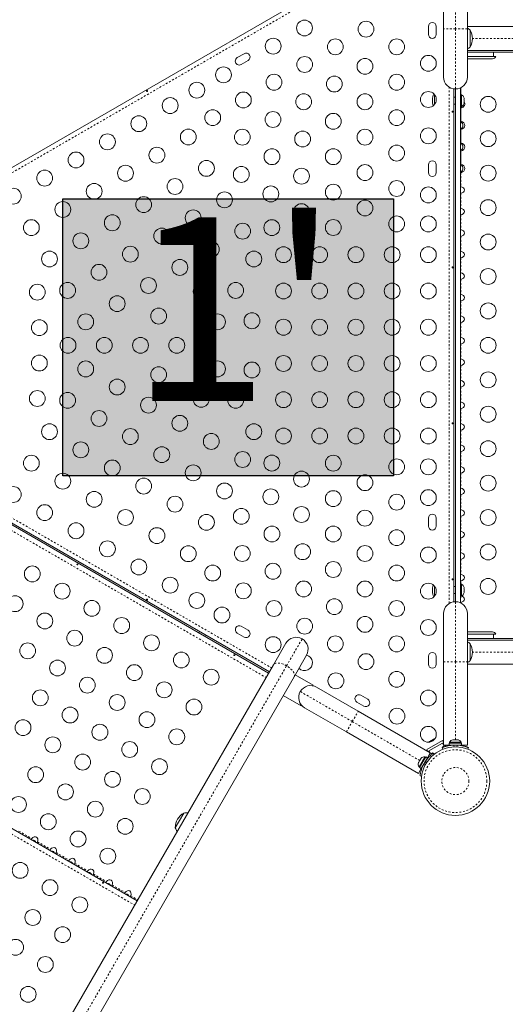
# Model space of a CAD drawing. Extents: x -72 to 575, y -9 to 468.
# Drawn here: x 444 to 470, y 256 to 311 of the extents above; entities that cross this region are included whole.
import ezdxf

# ---------------------------------------------------------------- set-up
doc = ezdxf.new("R2010")
doc.units = 0
doc.header["$LTSCALE"] = 0.125
doc.header["$MEASUREMENT"] = 0
doc.linetypes.add('PHANTOM', pattern=[0.5, 0.25, -0.05, 0.05, -0.05, 0.05, -0.05])
doc.layers.add('CONTOUR', color=7, linetype='CONTINUOUS')
doc.layers.add('HAUTEUR-PLATE-FORME', color=7, linetype='CONTINUOUS')
doc.styles.add('DIM', font='romans.shx')

msp = doc.modelspace()

# ---------------------------------------------------------------- hatches: boundary and pattern name
at = {"layer": 'HAUTEUR-PLATE-FORME', "true_color": 0xfcfcfc}
msp.add_hatch(color=7, dxfattribs=at).paths.add_polyline_path([(446.0309, 300.76834), (464.26622, 300.76834), (464.26622, 285.48715), (446.0309, 285.48715)])

# ---------------------------------------------------------------- linework, layer by layer
at = {"layer": 'CONTOUR', "linetype": 'Continuous', "lineweight": 15}
for p, q in [((467.03404, 310.14107), (467.03404, 314.73477)), ((468.34904, 314.73477), (468.34904, 310.14107)), ((430.8215, 295.33811), (463.00678, 313.92029)), ((466.19875, 310.27707), (466.19875, 309.83957)), ((466.63625, 309.83957), (466.63625, 310.27707)), ((468.34904, 310.26852), (472.90376, 310.26852)), ((467.03404, 307.48477), (467.03404, 310.14107)), ((468.34904, 310.14107), (468.34904, 307.48477)), ((468.50404, 310.07977), (468.50404, 309.61102)), ((468.50404, 310.07977), (468.50404, 309.16254)), ((468.50404, 309.61102), (468.50404, 309.14227)), ((468.50404, 309.16254), (468.50404, 309.14227)), ((456.03171, 308.77461), (455.65282, 308.55586)), ((472.90376, 308.95352), (468.34904, 308.95352)), ((469.7956, 308.85082), (468.34904, 308.85082)), ((469.7956, 308.62082), (468.34904, 308.62082)), ((479.04823, 308.85082), (469.7956, 308.85082)), ((469.7956, 308.85082), (469.7956, 308.62082)), ((469.91481, 308.62082), (469.7956, 308.62082)), ((455.87157, 308.17697), (456.25046, 308.39572)), ((468.34904, 308.49582), (469.73804, 308.49582)), ((466.54154, 305.97397), (466.54154, 306.51768)), ((467.605, 306.83298), (467.605, 278.53366)), ((467.69154, 306.82727), (467.69154, 278.53938)), ((467.96404, 306.88639), (467.96404, 278.48025)), ((467.98354, 306.62082), (467.96404, 306.62082)), ((467.98354, 306.62082), (467.98354, 305.74582)), ((468.03044, 306.50207), (467.98354, 306.50207)), ((467.98804, 306.89791), (467.98804, 306.50207)), ((468.03044, 305.86457), (468.03044, 306.50207)), ((467.69154, 306.37082), (467.605, 306.37082)), ((467.605, 305.99582), (467.69154, 305.99582)), ((467.98354, 305.86457), (468.03044, 305.86457)), ((468.16239, 306.35532), (468.17104, 306.32268)), ((468.17104, 306.32268), (468.16239, 306.35532)), ((468.16239, 306.26932), (468.17104, 306.26932)), ((468.17104, 306.23668), (468.16239, 306.26932)), ((468.16239, 306.09732), (468.17104, 306.12997)), ((468.17104, 306.09732), (468.16239, 306.09732)), ((468.16239, 306.01132), (468.17104, 306.04397)), ((468.17104, 306.04397), (468.16239, 306.01132)), ((468.17104, 306.26932), (468.17104, 306.32268)), ((468.17104, 306.12997), (468.17104, 306.23668)), ((468.17104, 306.04397), (468.17104, 306.09732)), ((467.96404, 305.74582), (467.98354, 305.74582)), ((467.98804, 305.77456), (467.98804, 305.05209)), ((467.98804, 305.00673), (467.96404, 305.02066)), ((467.96404, 304.61888), (467.98804, 304.63191)), ((467.96404, 304.58016), (467.98804, 304.58656)), ((467.98804, 304.58656), (467.98804, 303.86409)), ((467.98804, 303.81873), (467.96404, 303.83266)), ((467.96404, 303.43088), (467.98804, 303.44391)), ((467.96404, 303.39216), (467.98804, 303.39856)), ((467.98804, 303.39856), (467.98804, 302.67609)), ((466.19875, 302.65207), (466.19875, 302.21457)), ((466.63625, 302.21457), (466.63625, 302.65207)), ((467.98804, 302.63073), (467.96404, 302.64466)), ((467.96404, 302.24288), (467.98804, 302.25591)), ((467.96404, 302.24608), (467.98804, 302.25591)), ((467.96404, 302.20416), (467.98804, 302.21056)), ((467.96404, 302.19892), (467.98804, 302.21056)), ((436.36382, 286.72875), (457.37793, 274.59626)), ((457.42119, 274.6712), (436.40709, 286.8037)), ((466.19875, 283.15207), (466.19875, 282.71457)), ((466.63625, 282.71457), (466.63625, 283.15207)), ((466.54154, 278.84897), (466.54154, 279.39268)), ((467.69154, 279.37082), (467.605, 279.37082)), ((467.98354, 279.62082), (467.96404, 279.62082)), ((467.98354, 279.62082), (467.98354, 278.74582)), ((468.03044, 279.50207), (467.98354, 279.50207)), ((468.03044, 278.86457), (468.03044, 279.50207)), ((468.16239, 279.35532), (468.17104, 279.32268)), ((468.17104, 279.32268), (468.16239, 279.35532)), ((468.16239, 279.26932), (468.17104, 279.26932)), ((468.17104, 279.23668), (468.16239, 279.26932)), ((468.17104, 279.26932), (468.17104, 279.32268)), ((468.17104, 279.12997), (468.17104, 279.23668)), ((467.605, 278.99582), (467.69154, 278.99582)), ((467.96404, 278.74582), (467.98354, 278.74582)), ((467.98354, 278.86457), (468.03044, 278.86457)), ((468.16239, 279.09732), (468.17104, 279.12997)), ((468.17104, 279.09732), (468.16239, 279.09732)), ((468.16239, 279.01132), (468.17104, 279.04397)), ((468.17104, 279.04397), (468.16239, 279.01132)), ((468.17104, 279.04397), (468.17104, 279.09732)), ((467.03404, 275.22558), (467.03404, 277.88188)), ((468.34904, 277.88188), (468.34904, 275.22558)), ((456.25046, 276.97092), (455.87157, 277.18967)), ((453.57171, 276.8937), (453.52844, 276.81876)), ((453.8532, 276.63126), (453.89647, 276.7062)), ((455.65282, 276.81079), (456.03171, 276.59204)), ((469.73804, 276.87082), (468.34904, 276.87082)), ((469.7956, 276.74582), (468.34904, 276.74582)), ((469.7956, 276.51582), (468.34904, 276.51582)), ((469.7956, 276.51582), (469.7956, 276.74582)), ((469.91481, 276.74582), (469.7956, 276.74582)), ((479.04823, 276.51582), (469.7956, 276.51582)), ((457.64513, 275.05906), (458.33168, 276.2482)), ((468.34904, 276.41313), (472.90376, 276.41313)), ((468.50404, 276.22438), (468.50404, 275.75563)), ((459.4705, 275.5907), (458.78395, 274.40156)), ((466.19875, 275.52707), (466.19875, 275.08957)), ((466.63625, 275.08957), (466.63625, 275.52707)), ((468.50404, 275.75563), (468.50404, 275.28688)), ((443.77893, 251.0421), (457.64513, 275.05906)), ((467.03404, 270.63188), (467.03404, 275.22558)), ((468.34904, 275.22558), (468.34904, 270.63188)), ((472.90376, 275.09813), (468.34904, 275.09813)), ((458.78395, 274.40156), (444.91775, 250.3846)), ((459.83647, 273.93459), (458.84488, 274.50709)), ((429.11382, 274.17139), (450.12793, 262.03889)), ((459.78997, 273.90501), (459.81815, 273.90285)), ((459.83647, 273.93459), (459.81815, 273.90285)), ((460.02762, 273.82567), (462.32805, 272.49752)), ((458.18863, 273.37043), (459.18022, 272.79793)), ((459.09304, 273.51073), (459.13126, 273.58729)), ((462.8539, 273.15842), (462.47501, 273.37717)), ((459.19855, 272.82967), (459.18022, 272.79793)), ((462.25626, 272.99829), (462.63515, 272.77954)), ((461.67055, 271.3587), (459.37012, 272.68685)), ((462.32805, 272.49752), (466.30631, 270.20067)), ((465.64881, 269.06185), (461.67055, 271.3587)), ((466.10949, 270.38188), (466.97551, 270.88188)), ((466.22611, 270.30488), (466.98389, 270.74238)), ((466.27639, 270.83308), (466.2492, 270.8074)), ((466.2492, 270.8074), (466.26801, 270.82825)), ((466.26801, 270.82825), (466.26706, 270.8277)), ((466.27639, 270.83308), (466.26801, 270.82825)), ((466.34158, 270.87072), (466.27639, 270.83308)), ((466.35502, 270.87848), (466.34158, 270.87072)), ((466.35428, 270.86806), (466.34158, 270.87072)), ((466.37309, 270.88892), (466.35428, 270.86806)), ((466.35502, 270.87848), (466.36487, 270.88417)), ((466.36487, 270.88417), (466.37281, 270.88875)), ((466.46241, 270.94049), (466.37309, 270.88892)), ((466.49825, 270.95119), (466.46241, 270.94049)), ((466.46241, 270.94049), (466.47187, 270.94594)), ((466.47187, 270.94594), (466.48555, 270.95384)), ((466.51063, 270.96833), (466.48555, 270.95384)), ((466.48555, 270.95384), (466.49825, 270.95119)), ((467.07764, 270.58), (466.96938, 270.5175)), ((466.97551, 270.88188), (467.03404, 270.78052)), ((466.98389, 270.74238), (467.03404, 270.65552)), ((467.35081, 270.63188), (467.03404, 270.63188)), ((467.04768, 270.63188), (467.07764, 270.58)), ((467.11985, 270.63188), (467.16239, 270.5582)), ((467.35081, 270.73775), (467.35081, 270.63188)), ((468.03179, 270.73775), (467.35081, 270.73775)), ((468.03179, 270.63188), (467.35081, 270.63188)), ((467.37279, 270.78465), (467.37279, 270.73775)), ((468.01029, 270.78465), (467.37279, 270.78465)), ((467.50404, 270.63188), (467.50404, 270.62125)), ((467.57595, 270.92525), (467.55091, 270.92525)), ((467.56457, 270.9166), (467.57595, 270.92525)), ((467.60138, 270.92525), (467.56457, 270.9166)), ((467.59456, 270.92525), (467.57595, 270.92525)), ((467.60138, 270.92525), (467.59456, 270.92525)), ((467.70311, 270.92525), (467.60138, 270.92525)), ((467.72854, 270.9166), (467.70311, 270.92525)), ((467.70311, 270.92525), (467.7306, 270.92525)), ((467.73992, 270.92525), (467.72854, 270.9166)), ((467.7306, 270.92525), (467.73992, 270.92525)), ((467.81869, 270.92525), (467.73992, 270.92525)), ((467.85551, 270.9166), (467.81869, 270.92525)), ((467.81869, 270.92525), (467.83008, 270.92525)), ((467.83008, 270.92525), (467.85551, 270.9166)), ((467.83216, 270.92525), (467.83008, 270.92525)), ((467.87904, 270.6223), (467.87904, 270.63188)), ((468.01029, 270.73775), (468.01029, 270.78465)), ((468.03179, 270.63188), (468.03179, 270.73775)), ((468.03179, 270.73775), (468.03226, 270.73775)), ((468.03179, 270.63188), (468.03226, 270.63188)), ((468.03226, 270.73775), (468.03226, 270.63188)), ((468.34904, 270.63188), (468.03226, 270.63188)), ((466.00463, 269.98369), (465.68588, 269.4316)), ((466.05623, 269.97927), (465.71551, 269.38912)), ((466.04524, 269.96024), (466.00463, 269.98369)), ((466.14792, 269.92633), (466.05623, 269.97927)), ((466.10949, 270.38188), (466.16801, 270.28052)), ((466.30631, 270.20067), (466.14792, 269.92633)), ((466.27626, 270.21802), (466.22611, 270.30488)), ((466.26021, 270.12082), (466.30202, 270.0484)), ((466.31986, 270.1425), (466.29629, 270.18332)), ((466.42812, 270.205), (466.31986, 270.1425)), ((466.44518, 270.17545), (466.42812, 270.205)), ((466.46329, 270.18978), (466.5163, 270.12187)), ((467.00114, 270.40108), (466.96497, 270.49049)), ((466.96938, 270.5175), (466.98125, 270.49694)), ((468.4181, 270.49049), (468.38193, 270.40108)), ((465.65843, 269.66527), (465.65318, 269.65616)), ((465.66786, 269.68159), (465.6565, 269.64462)), ((465.6565, 269.64462), (465.65843, 269.66527)), ((465.66786, 269.68159), (465.65843, 269.66527)), ((465.71407, 269.76162), (465.66786, 269.68159)), ((465.71407, 269.76162), (465.73291, 269.79427)), ((465.73098, 269.77362), (465.71407, 269.76162)), ((465.73291, 269.79427), (465.73098, 269.77362)), ((465.77912, 269.8743), (465.73291, 269.79427)), ((465.80546, 269.90262), (465.77912, 269.8743)), ((465.77912, 269.8743), (465.78854, 269.89062)), ((465.78854, 269.89062), (465.80546, 269.90262)), ((465.7938, 269.89973), (465.78854, 269.89062)), ((466.14792, 269.92633), (465.8072, 269.33618)), ((465.88381, 269.46888), (465.89302, 269.46356)), ((465.8072, 269.33618), (465.64881, 269.06185)), ((465.68588, 269.4316), (465.72649, 269.40815)), ((465.71551, 269.38912), (465.8072, 269.33618)), ((465.82205, 268.91939), (465.73672, 268.93134)), ((452.23051, 266.07067), (452.69926, 266.88257))]:
    msp.add_line(p, q, dxfattribs=at)
at = {"layer": 'CONTOUR', "linetype": 'PHANTOM', "lineweight": 0}
for p, q in [((467.69154, 314.44139), (467.69154, 310.14107)), ((463.23187, 313.76099), (430.84691, 295.06352)), ((467.69154, 310.14107), (467.03404, 310.14107)), ((467.69154, 310.14107), (467.69154, 306.82727)), ((468.34904, 310.14107), (467.69154, 310.14107)), ((472.90376, 309.61102), (468.62904, 309.61102)), ((467.3545, 278.44643), (467.3545, 306.92022)), ((467.98804, 302.21056), (467.98804, 301.43683)), ((467.98804, 301.07381), (467.98804, 300.24883)), ((467.98804, 299.88581), (467.98804, 299.06083)), ((467.98804, 298.69781), (467.98804, 297.87283)), ((467.98804, 297.50981), (467.98804, 296.68483)), ((467.98804, 296.32181), (467.98804, 295.49683)), ((467.98804, 295.13381), (467.98804, 294.30883)), ((467.98804, 293.94581), (467.98804, 293.12083)), ((467.98804, 292.75781), (467.98804, 291.93283)), ((467.98804, 291.56981), (467.98804, 290.74483)), ((467.98804, 290.38181), (467.98804, 289.55683)), ((467.98804, 289.19381), (467.98804, 288.36883)), ((467.98804, 288.00581), (467.98804, 287.18083)), ((436.53234, 287.02064), (457.54644, 274.88814)), ((436.22557, 286.4893), (457.23968, 274.3568)), ((467.98804, 286.81781), (467.98804, 285.99283)), ((467.98804, 285.62981), (467.98804, 284.80483)), ((467.98804, 284.44181), (467.98804, 283.61683)), ((467.98804, 283.25381), (467.98804, 282.42883)), ((467.98804, 282.06581), (467.98804, 281.24083)), ((467.98804, 280.87781), (467.98804, 280.05283)), ((467.98804, 279.68981), (467.98804, 279.50207)), ((467.69154, 275.22558), (467.69154, 278.53938)), ((467.98804, 278.50181), (467.98804, 278.46873)), ((458.37335, 275.00538), (459.22984, 276.48886)), ((472.90376, 275.75563), (468.62904, 275.75563)), ((444.50715, 250.98842), (458.37335, 275.00538)), ((467.03404, 275.22558), (467.69154, 275.22558)), ((467.69154, 275.22558), (468.34904, 275.22558)), ((467.69154, 270.92525), (467.69154, 275.22558)), ((428.97557, 273.93193), (449.98968, 261.79943)), ((461.9993, 271.92811), (459.12946, 273.58501)), ((461.9993, 271.92811), (462.32805, 272.49752)), ((461.67055, 271.3587), (461.9993, 271.92811)), ((465.72349, 269.77794), (461.9993, 271.92811)), ((467.3545, 270.60188), (467.3545, 270.63188)), ((467.58321, 270.62885), (467.62301, 270.53045)), ((467.76006, 270.53045), (467.79987, 270.62885)), ((465.92602, 269.53592), (466.0195, 269.52283)), ((466.09243, 269.64915), (466.03435, 269.72356)), ((466.14608, 269.92314), (466.17205, 269.90814)), ((443.59758, 265.88598), (444.31203, 265.47348)), ((444.62642, 265.29198), (445.34087, 264.87948)), ((445.65525, 264.69798), (446.36971, 264.28548)), ((446.68409, 264.10398), (447.39855, 263.69148)), ((447.71293, 263.50998), (448.42739, 263.09748)), ((448.74177, 262.91598), (449.45623, 262.50348)), ((449.77061, 262.32198), (450.16118, 262.09648))]:
    msp.add_line(p, q, dxfattribs=at)
at = {"layer": 'CONTOUR', "linetype": 'PHANTOM', "lineweight": 0, "flags": 128}
for points in [[(458.37335, 275.00538), (458.28232, 275.05342), (458.18962, 275.09351), (458.09753, 275.12465), (458.00833, 275.14608), (457.9242, 275.15727), (457.84722, 275.15796), (457.77929, 275.14811), (457.72207, 275.12797), (457.67698, 275.09804), (457.64513, 275.05906)], [(458.78395, 274.40156), (458.80178, 274.44864), (458.80516, 274.50265), (458.79399, 274.56227), (458.76855, 274.62603), (458.72947, 274.69235), (458.67771, 274.75961), (458.61455, 274.82615), (458.54153, 274.89033), (458.46047, 274.95057), (458.37335, 275.00538)]]:
    msp.add_lwpolyline(points, dxfattribs=at)
at = {"layer": 'CONTOUR', "linetype": 'Continuous', "lineweight": 15, "flags": 128}
msp.add_lwpolyline([(466.55912, 270.9792), (466.53903, 270.9759), (466.51063, 270.96833)], dxfattribs=at)
at = {"layer": 'CONTOUR', "linetype": 'Continuous', "lineweight": 15}
for centre, radius in [((459.36274, 310.1926), 0.4375), ((462.7564, 310.1312), 0.4375), ((457.63069, 309.1926), 0.4375), ((461.06405, 309.15412), 0.4375), ((464.44875, 309.15412), 0.4375), ((459.37169, 308.17704), 0.4375), ((466.19875, 308.24582), 0.4375), ((454.89188, 307.61135), 0.4375), ((462.69875, 308.07719), 0.4375), ((457.67934, 307.19996), 0.4375), ((461.0064, 307.10011), 0.4375), ((464.44875, 307.19996), 0.4375), ((453.41964, 306.76135), 0.4375), ((455.98699, 306.22288), 0.4375), ((459.31405, 306.12303), 0.4375), ((462.69875, 306.12303), 0.4375), ((466.19875, 306.24582), 0.4375), ((469.49504, 305.98332), 0.4375), ((451.94739, 305.91135), 0.4375), ((450.21534, 304.91135), 0.4375), ((454.29464, 305.2458), 0.4375), ((457.62169, 305.14595), 0.4375), ((460.94875, 305.04611), 0.4375), ((464.44875, 305.2458), 0.4375), ((448.48329, 303.91135), 0.4375), ((452.94739, 304.1793), 0.4375), ((455.92934, 304.16887), 0.4375), ((459.2564, 304.06903), 0.4375), ((462.69875, 304.16887), 0.4375), ((466.19875, 304.24582), 0.4375), ((469.49504, 304.08332), 0.4375), ((464.44875, 303.29164), 0.4375), ((446.75124, 302.91135), 0.4375), ((451.21534, 303.1793), 0.4375), ((457.56405, 303.09195), 0.4375), ((460.94875, 303.09195), 0.4375), ((449.48329, 302.1793), 0.4375), ((453.94739, 302.44725), 0.4375), ((462.69875, 302.21471), 0.4375), ((469.49504, 302.18332), 0.4375), ((445.01919, 301.91135), 0.4375), ((455.87169, 302.11487), 0.4375), ((459.19875, 302.01502), 0.4375), ((447.75124, 301.1793), 0.4375), ((452.21534, 301.44725), 0.4375), ((460.94875, 301.13779), 0.4375), ((464.44875, 301.33748), 0.4375), ((443.28714, 300.91135), 0.4375), ((454.94739, 300.7152), 0.4375), ((457.5064, 301.03794), 0.4375), ((466.19875, 300.98332), 0.4375), ((446.01919, 300.1793), 0.4375), ((450.48329, 300.44725), 0.4375), ((459.19875, 300.06086), 0.4375), ((462.69875, 300.26055), 0.4375), ((469.49504, 300.28332), 0.4375), ((448.75124, 299.44725), 0.4375), ((453.21534, 299.7152), 0.4375), ((444.28714, 299.1793), 0.4375), ((455.94739, 298.98314), 0.4375), ((457.56109, 299.17851), 0.4375), ((460.94875, 299.18363), 0.4375), ((464.44875, 299.38332), 0.4375), ((466.19875, 299.38332), 0.4375), ((447.01919, 298.44725), 0.4375), ((451.48329, 298.7152), 0.4375), ((469.49504, 298.38332), 0.4375), ((454.21534, 297.98314), 0.4375), ((445.28714, 297.44725), 0.4375), ((449.75124, 297.7152), 0.4375), ((456.56109, 297.44646), 0.4375), ((458.19875, 297.68332), 0.4375), ((460.19875, 297.68332), 0.4375), ((462.19875, 297.68332), 0.4375), ((464.19875, 297.68332), 0.4375), ((466.19875, 297.68332), 0.4375), ((448.01919, 296.7152), 0.4375), ((452.48329, 296.98314), 0.4375), ((469.49504, 296.48332), 0.4375), ((446.28714, 295.7152), 0.4375), ((450.75124, 295.98314), 0.4375), ((453.66199, 295.65616), 0.4375), ((455.56109, 295.71441), 0.4375), ((458.19875, 295.68332), 0.4375), ((460.19875, 295.68332), 0.4375), ((462.19875, 295.68332), 0.4375), ((464.19875, 295.68332), 0.4375), ((466.19875, 295.68332), 0.4375), ((444.61284, 295.61456), 0.4375), ((449.01919, 294.98314), 0.4375), ((469.49504, 294.58332), 0.4375), ((451.31109, 294.29887), 0.4375), ((456.4602, 294.04061), 0.4375), ((444.72813, 293.6604), 0.4375), ((447.28714, 293.98314), 0.4375), ((454.56109, 293.98236), 0.4375), ((458.19875, 293.68332), 0.4375), ((460.19875, 293.68332), 0.4375), ((462.19875, 293.68332), 0.4375), ((464.19875, 293.68332), 0.4375), ((466.19875, 293.68332), 0.4375), ((446.31109, 292.68332), 0.4375), ((448.31109, 292.68332), 0.4375), ((450.31109, 292.68332), 0.4375), ((452.31109, 292.68332), 0.4375), ((453.81109, 292.68332), 0.4375), ((469.49504, 292.68332), 0.4375), ((444.72813, 291.70624), 0.4375), ((447.28714, 291.3835), 0.4375), ((454.56109, 291.38428), 0.4375), ((456.4602, 291.32603), 0.4375), ((458.19875, 291.68332), 0.4375), ((460.19875, 291.68332), 0.4375), ((462.19875, 291.68332), 0.4375), ((464.19875, 291.68332), 0.4375), ((466.19875, 291.68332), 0.4375), ((451.31109, 291.06777), 0.4375), ((469.49504, 290.78332), 0.4375), ((449.01919, 290.3835), 0.4375), ((444.61284, 289.75208), 0.4375), ((446.28714, 289.65145), 0.4375), ((453.66199, 289.71048), 0.4375), ((455.56109, 289.65223), 0.4375), ((458.19875, 289.68332), 0.4375), ((460.19875, 289.68332), 0.4375), ((462.19875, 289.68332), 0.4375), ((464.19875, 289.68332), 0.4375), ((466.19875, 289.68332), 0.4375), ((450.75124, 289.3835), 0.4375), ((448.01919, 288.65145), 0.4375), ((469.49504, 288.88332), 0.4375), ((452.48329, 288.3835), 0.4375), ((445.28714, 287.9194), 0.4375), ((449.75124, 287.65145), 0.4375), ((456.56109, 287.92018), 0.4375), ((458.19875, 287.68332), 0.4375), ((460.19875, 287.68332), 0.4375), ((462.19875, 287.68332), 0.4375), ((464.19875, 287.68332), 0.4375), ((466.19875, 287.68332), 0.4375), ((454.21534, 287.3835), 0.4375), ((469.49504, 286.98332), 0.4375), ((447.01919, 286.9194), 0.4375), ((451.48329, 286.65145), 0.4375), ((455.94739, 286.3835), 0.4375), ((444.28714, 286.18735), 0.4375), ((448.75124, 285.9194), 0.4375), ((457.56109, 286.18813), 0.4375), ((460.94875, 286.18302), 0.4375), ((464.44875, 285.98332), 0.4375), ((466.19875, 285.98332), 0.4375), ((453.21534, 285.65145), 0.4375), ((459.19875, 285.30579), 0.4375), ((446.01919, 285.18735), 0.4375), ((450.48329, 284.9194), 0.4375), ((462.69875, 285.10609), 0.4375), ((469.49504, 285.08332), 0.4375), ((443.28714, 284.4553), 0.4375), ((454.94739, 284.65145), 0.4375), ((457.5064, 284.32871), 0.4375), ((460.94875, 284.22886), 0.4375), ((466.19875, 284.28332), 0.4375), ((447.75124, 284.18735), 0.4375), ((452.21534, 283.9194), 0.4375), ((464.44875, 284.02916), 0.4375), ((445.01919, 283.4553), 0.4375), ((449.48329, 283.18735), 0.4375), ((455.87169, 283.25178), 0.4375), ((459.19875, 283.35163), 0.4375), ((462.69875, 283.15193), 0.4375), ((469.49504, 283.18332), 0.4375), ((453.94739, 282.9194), 0.4375), ((446.75124, 282.4553), 0.4375), ((451.21534, 282.18735), 0.4375), ((457.56405, 282.2747), 0.4375), ((460.94875, 282.2747), 0.4375), ((464.44875, 282.075), 0.4375), ((448.48329, 281.4553), 0.4375), ((452.94739, 281.18735), 0.4375), ((455.92934, 281.19777), 0.4375), ((459.2564, 281.29762), 0.4375), ((462.69875, 281.19777), 0.4375), ((466.19875, 281.12082), 0.4375), ((469.49504, 281.28332), 0.4375), ((450.21534, 280.4553), 0.4375), ((444.33718, 280.07401), 0.4375), ((454.29464, 280.12084), 0.4375), ((457.62169, 280.22069), 0.4375), ((460.94875, 280.32054), 0.4375), ((464.44875, 280.12084), 0.4375), ((451.94739, 279.4553), 0.4375), ((469.49504, 279.38332), 0.4375), ((445.98262, 279.12401), 0.4375), ((455.98699, 279.14376), 0.4375), ((459.31405, 279.24361), 0.4375), ((462.69875, 279.24361), 0.4375), ((466.19875, 279.12082), 0.4375), ((443.38718, 278.42856), 0.4375), ((453.41964, 278.6053), 0.4375), ((461.0064, 278.26653), 0.4375), ((447.62807, 278.17401), 0.4375), ((454.80528, 277.8053), 0.4375), ((457.67934, 278.16668), 0.4375), ((464.44875, 278.16668), 0.4375), ((445.03262, 277.47856), 0.4375), ((449.27352, 277.22401), 0.4375), ((459.37169, 277.1896), 0.4375), ((462.69875, 277.28945), 0.4375), ((466.19875, 277.12082), 0.4375), ((446.67807, 276.52856), 0.4375), ((450.91897, 276.27401), 0.4375), ((457.63069, 276.17405), 0.4375), ((461.06405, 276.21252), 0.4375), ((464.44875, 276.21252), 0.4375), ((444.08262, 275.83312), 0.4375), ((448.32352, 275.57856), 0.4375), ((452.56442, 275.32401), 0.4375), ((462.7564, 275.23544), 0.4375), ((445.72807, 274.88312), 0.4375), ((449.96897, 274.62856), 0.4375), ((447.37352, 273.93312), 0.4375), ((454.20986, 274.37401), 0.4375), ((461.09479, 274.17405), 0.4375), ((464.44875, 274.25836), 0.4375), ((451.61442, 273.67856), 0.4375), ((444.77807, 273.23767), 0.4375), ((449.01897, 272.98312), 0.4375), ((466.19875, 273.22727), 0.4375), ((446.42352, 272.28767), 0.4375), ((453.25986, 272.72856), 0.4375), ((450.66442, 272.03312), 0.4375), ((464.4667, 272.22727), 0.4375), ((443.82807, 271.59222), 0.4375), ((448.06897, 271.33767), 0.4375), ((466.19875, 271.22727), 0.4375), ((445.47352, 270.64222), 0.4375), ((452.30986, 271.08312), 0.4375), ((449.71442, 270.38767), 0.4375), ((467.69154, 268.64169), 1.89), ((447.11897, 269.69222), 0.4375), ((451.35986, 269.43767), 0.4375), ((444.52352, 268.99677), 0.4375), ((448.76442, 268.74222), 0.4375), ((446.16897, 268.04677), 0.4375), ((450.40986, 267.79222), 0.4375), ((443.57352, 267.35132), 0.4375), ((447.81442, 267.09677), 0.4375), ((445.21897, 266.40132), 0.4375), ((449.45986, 266.14677), 0.4375), ((446.86442, 265.45132), 0.4375), ((448.50986, 264.50132), 0.4375), ((443.66897, 263.71664), 0.4375), ((445.31442, 262.76664), 0.4375), ((446.95986, 261.81664), 0.4375), ((444.36442, 261.1212), 0.4375), ((446.00986, 260.1712), 0.4375), ((443.41442, 259.47575), 0.4375), ((445.05986, 258.52575), 0.4375), ((444.10986, 256.8803), 0.4375)]:
    msp.add_circle(centre, radius, dxfattribs=at)
at = {"layer": 'CONTOUR', "linetype": 'PHANTOM', "lineweight": 0}
for radius in [1.73415, 0.74728]:
    msp.add_circle((467.69154, 268.64169), radius, dxfattribs=at)
at = {"layer": 'CONTOUR', "linetype": 'Continuous', "lineweight": 15}
for centre, radius, start, end in [((466.4175, 310.27707), 0.21875, 0, 180), ((468.00207, 309.50162), 0.76565, 49.034755, 63.053419), ((466.4175, 309.83957), 0.21875, 180, 0), ((467.68763, 309.61102), 0.94141, 330.137166, 29.862834), ((468.00207, 309.72041), 0.76565, 296.946581, 310.965245), ((455.7622, 308.36642), 0.21875, 120, 300), ((456.14108, 308.58517), 0.21875, 300, 120), ((469.73804, 308.68332), 0.1875, 270, 340.528779), ((467.69154, 307.48477), 0.6575, 180, 270), ((467.69154, 307.48477), 0.6575, 270, 0), ((467.35794, 306.18332), 0.94141, 156.055732, 197.771825), ((467.92245, 306.27228), 0.2539, 18.512587, 64.829342), ((467.92245, 306.09436), 0.2539, 295.170658, 341.773154), ((466.4175, 302.65207), 0.21875, 0, 180), ((466.4175, 302.21457), 0.21875, 180, 0), ((466.4175, 283.15207), 0.21875, 0, 180), ((466.4175, 282.71457), 0.21875, 180, 0), ((467.35794, 279.18332), 0.94141, 162.228178, 203.944265), ((467.92245, 279.27228), 0.2539, 18.512587, 64.829342), ((467.92245, 279.09436), 0.2539, 295.170658, 341.773154), ((467.69154, 277.88188), 0.6575, 90, 180), ((467.69154, 277.88188), 0.6575, 0, 90), ((455.7622, 277.00023), 0.21875, 60, 240), ((456.14108, 276.78148), 0.21875, 240, 60), ((458.90109, 275.91945), 0.6575, 60, 150), ((469.73804, 276.68332), 0.1875, 19.471221, 90), ((458.90109, 275.91945), 0.6575, 330, 60), ((468.00207, 275.64623), 0.76565, 49.034755, 63.053439), ((467.68763, 275.75563), 0.94141, 330.137166, 29.862834), ((459.36274, 275.17405), 0.4375, 224.760337, 75.2453), ((466.4175, 275.52707), 0.21875, 0, 180), ((466.4175, 275.08957), 0.21875, 180, 0), ((468.00207, 275.86503), 0.76565, 296.946561, 310.965245), ((459.69887, 273.25626), 0.6575, 60, 150), ((459.69887, 273.25626), 0.6575, 150, 240), ((462.36564, 273.18773), 0.21875, 60, 240), ((462.74453, 272.96898), 0.21875, 240, 60), ((467.60258, 270.67667), 0.2539, 101.741076, 154.829342), ((467.69154, 268.69438), 1.9375, 86.794751, 93.205249), ((467.7805, 270.67667), 0.2539, 25.170658, 78.258924), ((465.98325, 269.73069), 0.2539, 85.170658, 138.258924), ((465.89429, 269.57661), 0.2539, 161.741076, 214.829342), ((467.65548, 268.66251), 1.9375, 146.794751, 153.205249), ((453.17191, 266.06842), 0.94141, 120.137166, 179.862834), ((452.8449, 266.13089), 0.76565, 83.635468, 100.965245), ((452.9543, 266.32038), 0.76565, 199.034755, 216.364532)]:
    msp.add_arc(centre, radius, start, end, dxfattribs=at)
for centre, major_axis, start_param, end_param in [((467.85904, 306.00732), (0.35355, 0), 5.08587904, 6.76017887), ((467.75404, 306.00732), (0.35355, 0), 5.43567552, 5.74750482), ((467.85904, 304.81932), (0.35355, 0), 5.08587904, 7.48049158), ((467.75404, 304.81932), (0.35355, 0), 5.43567552, 7.13069509), ((467.85904, 303.63132), (0.35355, 0), 5.08587904, 7.48049158), ((467.75404, 303.63132), (0.35355, 0), 5.43567552, 7.13069509), ((467.85904, 302.44332), (0.35355, 0), 5.08587904, 7.48049158), ((467.75404, 302.44332), (0.35355, 0), 5.43567552, 7.13069509), ((467.92154, 301.25532), (0.26517, 0), 4.96588234, 7.60048827), ((467.92154, 300.06732), (0.26517, 0), 4.96588234, 7.60048827), ((467.92154, 298.87932), (0.26517, 0), 4.96588234, 7.60048827), ((467.92154, 297.69132), (0.26517, 0), 4.96588234, 7.60048827), ((467.92154, 296.50332), (0.26517, 0), 4.96588234, 7.60048827), ((467.92154, 295.31532), (0.26517, 0), 4.96588234, 7.60048827), ((467.92154, 294.12732), (0.26517, 0), 4.96588234, 7.60048827), ((467.92154, 292.93932), (0.26517, 0), 4.96588234, 7.60048827), ((467.92154, 291.75132), (0.26517, 0), 4.96588234, 7.60048827), ((467.92154, 290.56332), (0.26517, 0), 4.96588234, 7.60048827), ((467.92154, 289.37532), (0.26517, 0), 4.96588234, 7.60048827), ((467.92154, 288.18732), (0.26517, 0), 4.96588234, 7.60048827), ((467.92154, 286.99932), (0.26517, 0), 4.96588234, 7.60048827), ((467.92154, 285.81132), (0.26517, 0), 4.96588234, 7.60048827), ((467.92154, 284.62332), (0.26517, 0), 4.96588234, 7.60048827), ((467.92154, 283.43532), (0.26517, 0), 4.96588234, 7.60048827), ((467.92154, 282.24732), (0.26517, 0), 4.96588234, 7.60048827), ((467.92154, 281.05932), (0.26517, 0), 4.96588234, 7.60048827), ((467.92154, 279.87132), (0.26517, 0), 4.96588234, 7.60048827), ((467.92154, 278.68332), (0.26517, 0), 4.96588234, 7.60048827), ((444.43597, 265.32514), (0.13258, 0.22964), 4.96588235, 7.60048826), ((445.46481, 264.73114), (0.13258, 0.22964), 4.96588235, 7.60048826), ((446.49365, 264.13714), (0.13258, 0.22964), 4.96588235, 7.60048826), ((447.52249, 263.54314), (0.13258, 0.22964), 4.96588235, 7.60048826), ((448.55133, 262.94914), (0.13258, 0.22964), 4.96588235, 7.60048826), ((449.58017, 262.35514), (0.13258, 0.22964), 4.96588235, 7.60048826)]:
    msp.add_ellipse(centre, major_axis=major_axis, ratio=0.70710678, start_param=start_param, end_param=end_param, dxfattribs=at)
for points, knots in [([(450.65767, 306.72857), (450.66039, 306.7307), (450.66582, 306.73495), (450.67557, 306.73909), (450.68519, 306.74089), (450.69388, 306.73991), (450.70067, 306.73612), (450.70483, 306.72986), (450.70592, 306.72186), (450.70379, 306.71306), (450.69859, 306.70454), (450.69081, 306.69742), (450.68131, 306.6926), (450.67119, 306.69056), (450.66158, 306.69143), (450.65365, 306.695), (450.64838, 306.70075), (450.64639, 306.70797), (450.64786, 306.71587), (450.65198, 306.72299), (450.65602, 306.72695), (450.65767, 306.72857)], [0, 0, 0, 0, 0.05327947, 0.10656085, 0.15986459, 0.21353286, 0.26735863, 0.3208905, 0.37413831, 0.42754768, 0.48131602, 0.53508539, 0.58848868, 0.64173222, 0.69526905, 0.74909616, 0.80275937, 0.85606342, 0.90936911, 0.96303209, 1, 1, 1, 1]), ([(467.55135, 305.59165), (467.55183, 305.58823), (467.5528, 305.58139), (467.55151, 305.57088), (467.54825, 305.56165), (467.54306, 305.55462), (467.53639, 305.55063), (467.52889, 305.55016), (467.52141, 305.55322), (467.51486, 305.55946), (467.51008, 305.56822), (467.50781, 305.57852), (467.50838, 305.58916), (467.51168, 305.59894), (467.51723, 305.60683), (467.52429, 305.61192), (467.5319, 305.6136), (467.53915, 305.61172), (467.54525, 305.60649), (467.54936, 305.59936), (467.55077, 305.59388), (467.55135, 305.59165)], [0, 0, 0, 0, 0.05327947, 0.106560854, 0.159864588, 0.213532859, 0.267358633, 0.320890504, 0.374138307, 0.427547681, 0.481316019, 0.535085389, 0.588488682, 0.641732225, 0.695269051, 0.749096158, 0.802759374, 0.856063424, 0.909369111, 0.963032095, 1, 1, 1, 1]), ([(467.98804, 305.05209), (467.98736, 305.05228), (467.97927, 305.05452), (467.97132, 305.05643), (467.96404, 305.05818)], [0, 0, 0, 0, 0.08415041, 1, 1, 1, 1]), ([(467.98804, 303.86409), (467.98736, 303.86428), (467.97927, 303.86652), (467.97132, 303.86843), (467.96404, 303.87018)], [0, 0, 0, 0, 0.08415041, 1, 1, 1, 1]), ([(467.98804, 302.67609), (467.98736, 302.67628), (467.97927, 302.67852), (467.97132, 302.68043), (467.96404, 302.68218)], [0, 0, 0, 0, 0.08415041, 1, 1, 1, 1]), ([(467.98804, 301.43683), (467.98042, 301.43832), (467.97196, 301.43998), (467.96475, 301.44073), (467.96404, 301.4408)], [0, 0, 0, 0, 0.90040696, 1, 1, 1, 1]), ([(467.96404, 301.06992), (467.96642, 301.07021), (467.97394, 301.07114), (467.98231, 301.07273), (467.98804, 301.07381)], [0, 0, 0, 0, 0.31646785, 1, 1, 1, 1]), ([(467.98804, 300.24883), (467.98042, 300.25032), (467.97196, 300.25198), (467.96475, 300.25273), (467.96404, 300.2528)], [0, 0, 0, 0, 0.90040696, 1, 1, 1, 1]), ([(467.96404, 299.88192), (467.96642, 299.88221), (467.97394, 299.88314), (467.98231, 299.88473), (467.98804, 299.88581)], [0, 0, 0, 0, 0.31646785, 1, 1, 1, 1]), ([(467.98804, 299.06083), (467.98042, 299.06232), (467.97196, 299.06398), (467.96475, 299.06473), (467.96404, 299.0648)], [0, 0, 0, 0, 0.90040696, 1, 1, 1, 1]), ([(467.96404, 298.69392), (467.96642, 298.69421), (467.97394, 298.69514), (467.98231, 298.69673), (467.98804, 298.69781)], [0, 0, 0, 0, 0.31646785, 1, 1, 1, 1]), ([(467.98804, 297.87283), (467.98042, 297.87432), (467.97196, 297.87598), (467.96475, 297.87673), (467.96404, 297.8768)], [0, 0, 0, 0, 0.90040696, 1, 1, 1, 1]), ([(467.96404, 297.50592), (467.96642, 297.50621), (467.97394, 297.50714), (467.98231, 297.50873), (467.98804, 297.50981)], [0, 0, 0, 0, 0.31646785, 1, 1, 1, 1]), ([(467.55135, 296.99165), (467.55183, 296.98823), (467.5528, 296.98139), (467.55151, 296.97088), (467.54825, 296.96165), (467.54306, 296.95462), (467.53639, 296.95063), (467.52889, 296.95016), (467.52141, 296.95322), (467.51486, 296.95946), (467.51008, 296.96822), (467.50781, 296.97852), (467.50838, 296.98916), (467.51168, 296.99894), (467.51723, 297.00683), (467.52429, 297.01192), (467.5319, 297.0136), (467.53915, 297.01172), (467.54525, 297.00649), (467.54936, 296.99936), (467.55077, 296.99388), (467.55135, 296.99165)], [0, 0, 0, 0, 0.05327947, 0.10656085, 0.15986459, 0.21353286, 0.26735863, 0.3208905, 0.37413831, 0.42754768, 0.48131602, 0.53508539, 0.58848868, 0.64173222, 0.69526905, 0.74909616, 0.80275937, 0.85606342, 0.90936911, 0.96303209, 1, 1, 1, 1]), ([(467.98804, 296.68483), (467.98042, 296.68632), (467.97196, 296.68798), (467.96475, 296.68873), (467.96404, 296.6888)], [0, 0, 0, 0, 0.90040696, 1, 1, 1, 1]), ([(467.96404, 296.31792), (467.96642, 296.31821), (467.97394, 296.31914), (467.98231, 296.32073), (467.98804, 296.32181)], [0, 0, 0, 0, 0.31646785, 1, 1, 1, 1]), ([(467.98804, 295.49683), (467.98042, 295.49832), (467.97196, 295.49998), (467.96475, 295.50073), (467.96404, 295.5008)], [0, 0, 0, 0, 0.90040696, 1, 1, 1, 1]), ([(467.96404, 295.12992), (467.96642, 295.13021), (467.97394, 295.13114), (467.98231, 295.13273), (467.98804, 295.13381)], [0, 0, 0, 0, 0.31646785, 1, 1, 1, 1]), ([(467.98804, 294.30883), (467.98042, 294.31032), (467.97196, 294.31198), (467.96475, 294.31273), (467.96404, 294.3128)], [0, 0, 0, 0, 0.90040696, 1, 1, 1, 1]), ([(467.96404, 293.94192), (467.96642, 293.94221), (467.97394, 293.94314), (467.98231, 293.94473), (467.98804, 293.94581)], [0, 0, 0, 0, 0.31646785, 1, 1, 1, 1]), ([(467.98804, 293.12083), (467.98042, 293.12232), (467.97196, 293.12398), (467.96475, 293.12473), (467.96404, 293.1248)], [0, 0, 0, 0, 0.90040696, 1, 1, 1, 1]), ([(467.96404, 292.75392), (467.96642, 292.75421), (467.97394, 292.75514), (467.98231, 292.75673), (467.98804, 292.75781)], [0, 0, 0, 0, 0.31646785, 1, 1, 1, 1]), ([(467.98804, 291.93283), (467.98042, 291.93432), (467.97196, 291.93598), (467.96475, 291.93673), (467.96404, 291.9368)], [0, 0, 0, 0, 0.90040696, 1, 1, 1, 1]), ([(467.96404, 291.56592), (467.96642, 291.56621), (467.97394, 291.56714), (467.98231, 291.56873), (467.98804, 291.56981)], [0, 0, 0, 0, 0.31646785, 1, 1, 1, 1]), ([(467.98804, 290.74483), (467.98042, 290.74632), (467.97196, 290.74798), (467.96475, 290.74873), (467.96404, 290.7488)], [0, 0, 0, 0, 0.90040696, 1, 1, 1, 1]), ([(467.96404, 290.37792), (467.96642, 290.37821), (467.97394, 290.37914), (467.98231, 290.38073), (467.98804, 290.38181)], [0, 0, 0, 0, 0.31646785, 1, 1, 1, 1]), ([(467.98804, 289.55683), (467.98042, 289.55832), (467.97196, 289.55998), (467.96475, 289.56073), (467.96404, 289.5608)], [0, 0, 0, 0, 0.90040696, 1, 1, 1, 1]), ([(467.96404, 289.18992), (467.96642, 289.19021), (467.97394, 289.19114), (467.98231, 289.19273), (467.98804, 289.19381)], [0, 0, 0, 0, 0.31646785, 1, 1, 1, 1]), ([(467.55135, 288.39165), (467.55183, 288.38823), (467.5528, 288.38139), (467.55151, 288.37088), (467.54825, 288.36165), (467.54306, 288.35462), (467.53639, 288.35063), (467.52889, 288.35016), (467.52141, 288.35322), (467.51486, 288.35946), (467.51008, 288.36822), (467.50781, 288.37852), (467.50838, 288.38916), (467.51168, 288.39894), (467.51723, 288.40683), (467.52429, 288.41192), (467.5319, 288.4136), (467.53915, 288.41172), (467.54525, 288.40649), (467.54936, 288.39936), (467.55077, 288.39388), (467.55135, 288.39165)], [0, 0, 0, 0, 0.05327947, 0.10656085, 0.15986459, 0.21353286, 0.26735863, 0.3208905, 0.37413831, 0.42754768, 0.48131602, 0.53508539, 0.58848868, 0.64173222, 0.69526905, 0.74909616, 0.80275937, 0.85606342, 0.90936911, 0.96303209, 1, 1, 1, 1]), ([(467.98804, 288.36883), (467.98042, 288.37032), (467.97196, 288.37198), (467.96475, 288.37273), (467.96404, 288.3728)], [0, 0, 0, 0, 0.90040696, 1, 1, 1, 1]), ([(467.96404, 288.00192), (467.96642, 288.00221), (467.97394, 288.00314), (467.98231, 288.00473), (467.98804, 288.00581)], [0, 0, 0, 0, 0.31646785, 1, 1, 1, 1]), ([(467.98804, 287.18083), (467.98042, 287.18232), (467.97196, 287.18398), (467.96475, 287.18473), (467.96404, 287.1848)], [0, 0, 0, 0, 0.90040696, 1, 1, 1, 1]), ([(467.96404, 286.81392), (467.96642, 286.81421), (467.97394, 286.81514), (467.98231, 286.81673), (467.98804, 286.81781)], [0, 0, 0, 0, 0.31646785, 1, 1, 1, 1]), ([(467.98804, 285.99283), (467.98042, 285.99432), (467.97196, 285.99598), (467.96475, 285.99673), (467.96404, 285.9968)], [0, 0, 0, 0, 0.90040696, 1, 1, 1, 1]), ([(467.96404, 285.62592), (467.96642, 285.62621), (467.97394, 285.62714), (467.98231, 285.62873), (467.98804, 285.62981)], [0, 0, 0, 0, 0.31646785, 1, 1, 1, 1]), ([(467.98804, 284.80483), (467.98042, 284.80632), (467.97196, 284.80798), (467.96475, 284.80873), (467.96404, 284.8088)], [0, 0, 0, 0, 0.900406961, 1, 1, 1, 1]), ([(467.96404, 284.43792), (467.96642, 284.43821), (467.97394, 284.43914), (467.98231, 284.44073), (467.98804, 284.44181)], [0, 0, 0, 0, 0.31646785, 1, 1, 1, 1]), ([(467.98804, 283.61683), (467.98042, 283.61832), (467.97196, 283.61998), (467.96475, 283.62073), (467.96404, 283.6208)], [0, 0, 0, 0, 0.90040696, 1, 1, 1, 1]), ([(467.96404, 283.24992), (467.96642, 283.25021), (467.97394, 283.25114), (467.98231, 283.25273), (467.98804, 283.25381)], [0, 0, 0, 0, 0.31646785, 1, 1, 1, 1]), ([(467.98804, 282.42883), (467.98042, 282.43032), (467.97196, 282.43198), (467.96475, 282.43273), (467.96404, 282.4328)], [0, 0, 0, 0, 0.90040696, 1, 1, 1, 1]), ([(467.96404, 282.06192), (467.96642, 282.06221), (467.97394, 282.06314), (467.98231, 282.06473), (467.98804, 282.06581)], [0, 0, 0, 0, 0.31646785, 1, 1, 1, 1]), ([(467.98804, 281.24083), (467.98042, 281.24232), (467.97196, 281.24398), (467.96475, 281.24473), (467.96404, 281.2448)], [0, 0, 0, 0, 0.90040696, 1, 1, 1, 1]), ([(467.96404, 280.87392), (467.96642, 280.87421), (467.97394, 280.87514), (467.98231, 280.87673), (467.98804, 280.87781)], [0, 0, 0, 0, 0.31646785, 1, 1, 1, 1]), ([(446.82206, 280.57042), (446.82534, 280.56922), (446.8319, 280.56683), (446.84187, 280.56685), (446.85045, 280.56948), (446.85669, 280.57457), (446.85981, 280.58139), (446.8595, 280.5892), (446.85586, 280.59723), (446.84933, 280.60472), (446.84071, 280.61091), (446.83104, 280.61513), (446.82135, 280.61688), (446.81264, 280.61588), (446.80583, 280.61208), (446.80165, 280.60582), (446.80056, 280.59784), (446.8027, 280.58907), (446.80793, 280.58062), (446.81482, 280.57419), (446.82, 280.5715), (446.82206, 280.57042)], [0, 0, 0, 0, 0.05355572, 0.10710222, 0.16085766, 0.21461122, 0.26806747, 0.32139502, 0.3749586, 0.42876043, 0.48242989, 0.53579971, 0.58917153, 0.64284201, 0.69664376, 0.75020552, 0.80353232, 0.85699083, 0.91074476, 0.96450008, 1, 1, 1, 1]), ([(467.55135, 279.79165), (467.55183, 279.78823), (467.5528, 279.78139), (467.55151, 279.77088), (467.54825, 279.76165), (467.54306, 279.75462), (467.53639, 279.75063), (467.52889, 279.75016), (467.52141, 279.75322), (467.51486, 279.75946), (467.51008, 279.76822), (467.50781, 279.77852), (467.50838, 279.78916), (467.51168, 279.79894), (467.51723, 279.80683), (467.52429, 279.81192), (467.5319, 279.8136), (467.53915, 279.81172), (467.54525, 279.80649), (467.54936, 279.79936), (467.55077, 279.79388), (467.55135, 279.79165)], [0, 0, 0, 0, 0.05327947, 0.10656085, 0.15986459, 0.21353286, 0.26735863, 0.3208905, 0.37413831, 0.42754768, 0.48131602, 0.53508539, 0.58848868, 0.64173222, 0.69526905, 0.74909616, 0.80275937, 0.85606342, 0.90936911, 0.96303209, 1, 1, 1, 1]), ([(467.98804, 280.05283), (467.98042, 280.05432), (467.97196, 280.05598), (467.96475, 280.05673), (467.96404, 280.0568)], [0, 0, 0, 0, 0.90040696, 1, 1, 1, 1]), ([(467.96404, 279.68592), (467.96642, 279.68621), (467.97394, 279.68714), (467.98231, 279.68873), (467.98804, 279.68981)], [0, 0, 0, 0, 0.31646785, 1, 1, 1, 1]), ([(450.67209, 278.62975), (450.66888, 278.63104), (450.66248, 278.63362), (450.65402, 278.64), (450.64766, 278.64743), (450.64416, 278.65544), (450.64405, 278.66322), (450.64739, 278.66995), (450.65377, 278.67489), (450.66245, 278.67745), (450.67243, 278.67721), (450.68249, 278.67402), (450.69142, 278.66821), (450.69824, 278.66046), (450.70229, 278.65171), (450.70317, 278.64305), (450.70083, 278.63562), (450.69557, 278.63028), (450.68799, 278.62761), (450.67976, 278.62761), (450.67431, 278.62913), (450.67209, 278.62975)], [0, 0, 0, 0, 0.05327947, 0.10656085, 0.15986459, 0.21353286, 0.26735863, 0.3208905, 0.37413831, 0.42754768, 0.48131602, 0.53508539, 0.58848868, 0.64173222, 0.69526905, 0.74909616, 0.80275937, 0.85606342, 0.90936911, 0.96303209, 1, 1, 1, 1]), ([(467.96404, 278.49792), (467.96642, 278.49821), (467.97394, 278.49914), (467.98231, 278.50073), (467.98804, 278.50181)], [0, 0, 0, 0, 0.31646785, 1, 1, 1, 1]), ([(455.48231, 275.57042), (455.48559, 275.56922), (455.49215, 275.56683), (455.50212, 275.56685), (455.5107, 275.56948), (455.51694, 275.57457), (455.52006, 275.58139), (455.51975, 275.5892), (455.51611, 275.59723), (455.50958, 275.60472), (455.50097, 275.61091), (455.49129, 275.61513), (455.48161, 275.61688), (455.4729, 275.61588), (455.46608, 275.61208), (455.46191, 275.60582), (455.46082, 275.59784), (455.46295, 275.58907), (455.46818, 275.58062), (455.47508, 275.57419), (455.48025, 275.5715), (455.48231, 275.57042)], [0, 0, 0, 0, 0.05355572, 0.10710222, 0.16085766, 0.21461122, 0.26806747, 0.32139502, 0.3749586, 0.42876043, 0.48242989, 0.53579971, 0.58917153, 0.64284201, 0.69664376, 0.75020552, 0.80353232, 0.85699083, 0.91074476, 0.96450008, 1, 1, 1, 1]), ([(459.19855, 272.82967), (459.17279, 272.86024), (459.14259, 272.89608), (459.12268, 272.94203), (459.11975, 272.9488)], [0, 0, 0, 0, 0.852722597, 1, 1, 1, 1]), ([(466.96497, 270.49049), (466.96652, 270.49112), (466.96965, 270.49239), (466.99493, 270.50243), (467.03524, 270.51757), (467.09049, 270.53669), (467.1601, 270.55811), (467.24072, 270.57942), (467.33158, 270.59886), (467.44503, 270.61792), (467.53152, 270.62476), (467.58321, 270.62885)], [0, 0, 0, 0, 0.1046308, 0.21229052, 0.31692305, 0.42461393, 0.52873339, 0.6359768, 0.73828824, 0.84359296, 1, 1, 1, 1]), ([(467.79987, 270.62885), (467.8343, 270.62638), (467.90412, 270.62138), (468.00525, 270.60712), (468.10124, 270.58886), (468.18673, 270.56813), (468.26108, 270.54673), (468.32187, 270.52677), (468.36899, 270.50976), (468.40857, 270.49441), (468.41451, 270.49197), (468.4181, 270.49049)], [0, 0, 0, 0, 0.10435176, 0.21161938, 0.31601402, 0.42360407, 0.52535367, 0.63000006, 0.73279438, 0.83847833, 1, 1, 1, 1]), ([(466.03435, 269.72356), (466.0537, 269.75214), (466.09294, 269.81011), (466.15586, 269.89056), (466.21967, 269.96456), (466.28036, 270.02823), (466.33607, 270.08192), (466.38375, 270.12458), (466.42204, 270.15689), (466.45513, 270.18349), (466.46021, 270.18741), (466.46329, 270.18978)], [0, 0, 0, 0, 0.10435176, 0.21161938, 0.31601402, 0.42360407, 0.52535367, 0.63000006, 0.73279438, 0.83847833, 1, 1, 1, 1]), ([(465.73672, 268.93134), (465.73695, 268.93299), (465.73741, 268.93634), (465.74136, 268.96325), (465.74841, 269.00573), (465.75947, 269.06314), (465.77572, 269.13414), (465.79758, 269.21461), (465.82617, 269.30302), (465.8664, 269.4108), (465.90372, 269.48912), (465.92602, 269.53592)], [0, 0, 0, 0, 0.1046308, 0.21229052, 0.31692305, 0.42461393, 0.52873339, 0.6359768, 0.73828824, 0.84359296, 1, 1, 1, 1]), ([(444.31203, 265.47348), (444.30717, 265.46775), (444.29744, 265.45627), (444.2856, 265.44025), (444.27858, 265.42725), (444.27659, 265.41873), (444.2781, 265.41677), (444.27878, 265.41589)], [0, 0, 0, 0, 0.2142041, 0.42873606, 0.63495501, 0.83626579, 1, 1, 1, 1]), ([(444.52045, 265.27636), (444.51629, 265.28701), (444.5057, 265.31407), (444.48048, 265.33944), (444.44651, 265.36297), (444.40645, 265.37668), (444.36752, 265.38054), (444.34916, 265.37609), (444.34815, 265.37584)], [0, 0, 0, 0, 0.15937257, 0.4049173, 0.47817064, 0.73244091, 0.98528236, 1, 1, 1, 1]), ([(444.59317, 265.23438), (444.59469, 265.23433), (444.59773, 265.23423), (444.6053, 265.24286), (444.61312, 265.25724), (444.62018, 265.27454), (444.62449, 265.28658), (444.62642, 265.29198)], [0, 0, 0, 0, 0.2142041, 0.42873605, 0.63495501, 0.83626579, 1, 1, 1, 1]), ([(445.34087, 264.87948), (445.33601, 264.87375), (445.32627, 264.86227), (445.31444, 264.84625), (445.30742, 264.83325), (445.30543, 264.82473), (445.30694, 264.82277), (445.30762, 264.82189)], [0, 0, 0, 0, 0.2142041, 0.42873606, 0.63495501, 0.83626579, 1, 1, 1, 1]), ([(445.54929, 264.68236), (445.54513, 264.69301), (445.53454, 264.72007), (445.50932, 264.74544), (445.47535, 264.76897), (445.43529, 264.78268), (445.39636, 264.78654), (445.378, 264.78209), (445.37699, 264.78184)], [0, 0, 0, 0, 0.15937257, 0.4049173, 0.47817064, 0.73244091, 0.98528236, 1, 1, 1, 1]), ([(445.622, 264.64038), (445.62353, 264.64033), (445.62657, 264.64023), (445.63414, 264.64886), (445.64196, 264.66324), (445.64902, 264.68054), (445.65332, 264.69258), (445.65525, 264.69798)], [0, 0, 0, 0, 0.2142041, 0.42873605, 0.63495501, 0.83626579, 1, 1, 1, 1]), ([(446.36971, 264.28548), (446.36485, 264.27975), (446.35511, 264.26827), (446.34328, 264.25225), (446.33626, 264.23925), (446.33426, 264.23073), (446.33578, 264.22877), (446.33646, 264.22789)], [0, 0, 0, 0, 0.2142041, 0.42873606, 0.63495501, 0.83626579, 1, 1, 1, 1]), ([(446.57813, 264.08836), (446.57396, 264.09901), (446.56338, 264.12607), (446.53816, 264.15144), (446.50419, 264.17497), (446.46413, 264.18868), (446.42519, 264.19254), (446.40684, 264.18809), (446.40583, 264.18784)], [0, 0, 0, 0, 0.15937257, 0.4049173, 0.47817064, 0.73244091, 0.98528236, 1, 1, 1, 1]), ([(446.65084, 264.04638), (446.65236, 264.04633), (446.65541, 264.04623), (446.66298, 264.05486), (446.6708, 264.06924), (446.67786, 264.08654), (446.68216, 264.09858), (446.68409, 264.10398)], [0, 0, 0, 0, 0.2142041, 0.42873605, 0.63495501, 0.83626579, 1, 1, 1, 1]), ([(447.39855, 263.69148), (447.39369, 263.68575), (447.38395, 263.67427), (447.37212, 263.65825), (447.36509, 263.64525), (447.3631, 263.63673), (447.36462, 263.63477), (447.3653, 263.63389)], [0, 0, 0, 0, 0.2142041, 0.428736055, 0.634955014, 0.836265794, 1, 1, 1, 1]), ([(447.60697, 263.49436), (447.6028, 263.50501), (447.59222, 263.53207), (447.567, 263.55744), (447.53303, 263.58097), (447.49297, 263.59468), (447.45403, 263.59854), (447.43567, 263.59409), (447.43467, 263.59384)], [0, 0, 0, 0, 0.15937257, 0.4049173, 0.47817064, 0.73244091, 0.98528236, 1, 1, 1, 1]), ([(447.67968, 263.45238), (447.6812, 263.45233), (447.68425, 263.45223), (447.69182, 263.46086), (447.69964, 263.47524), (447.7067, 263.49254), (447.711, 263.50458), (447.71293, 263.50998)], [0, 0, 0, 0, 0.2142041, 0.42873605, 0.63495501, 0.83626579, 1, 1, 1, 1]), ([(448.23231, 263.01305), (448.23559, 263.01186), (448.24215, 263.00946), (448.25212, 263.00948), (448.2607, 263.01212), (448.26694, 263.01721), (448.27006, 263.02403), (448.26975, 263.03183), (448.26611, 263.03986), (448.25958, 263.04735), (448.25097, 263.05354), (448.24129, 263.05776), (448.23161, 263.05952), (448.2229, 263.05851), (448.21608, 263.05471), (448.21191, 263.04846), (448.21082, 263.04048), (448.21295, 263.0317), (448.21818, 263.02325), (448.22508, 263.01683), (448.23025, 263.01413), (448.23231, 263.01305)], [0, 0, 0, 0, 0.053555721, 0.107102217, 0.160857661, 0.214611222, 0.268067472, 0.321395023, 0.3749586, 0.428760435, 0.482429885, 0.535799709, 0.589171532, 0.642842008, 0.696643763, 0.750205522, 0.803532323, 0.856990833, 0.910744759, 0.964500083, 1, 1, 1, 1]), ([(448.42739, 263.09748), (448.42252, 263.09175), (448.41279, 263.08027), (448.40096, 263.06425), (448.39393, 263.05125), (448.39194, 263.04273), (448.39346, 263.04077), (448.39414, 263.03989)], [0, 0, 0, 0, 0.2142041, 0.42873606, 0.63495501, 0.83626579, 1, 1, 1, 1]), ([(448.63581, 262.90036), (448.63164, 262.91101), (448.62106, 262.93807), (448.59584, 262.96344), (448.56187, 262.98697), (448.5218, 263.00068), (448.48287, 263.00454), (448.46451, 263.00009), (448.4635, 262.99984)], [0, 0, 0, 0, 0.15937257, 0.4049173, 0.47817064, 0.73244091, 0.98528236, 1, 1, 1, 1]), ([(448.70852, 262.85838), (448.71004, 262.85833), (448.71309, 262.85823), (448.72066, 262.86686), (448.72847, 262.88124), (448.73553, 262.89854), (448.73984, 262.91058), (448.74177, 262.91598)], [0, 0, 0, 0, 0.2142041, 0.42873605, 0.63495501, 0.83626579, 1, 1, 1, 1]), ([(449.45623, 262.50348), (449.45136, 262.49775), (449.44163, 262.48627), (449.42979, 262.47025), (449.42277, 262.45725), (449.42078, 262.44873), (449.4223, 262.44677), (449.42298, 262.44589)], [0, 0, 0, 0, 0.2142041, 0.42873606, 0.63495501, 0.83626579, 1, 1, 1, 1]), ([(449.6662, 262.30547), (449.66439, 262.31072), (449.65602, 262.3351), (449.62622, 262.37077), (449.57721, 262.40023), (449.53097, 262.41027), (449.50432, 262.40564), (449.49538, 262.40409)], [0, 0, 0, 0, 0.07862856, 0.36475737, 0.6190927, 0.87216036, 1, 1, 1, 1]), ([(449.73736, 262.26438), (449.73888, 262.26433), (449.74193, 262.26423), (449.74949, 262.27286), (449.75731, 262.28724), (449.76437, 262.30454), (449.76868, 262.31658), (449.77061, 262.32198)], [0, 0, 0, 0, 0.2142041, 0.42873605, 0.63495501, 0.83626579, 1, 1, 1, 1])]:
    msp.add_open_spline(points, degree=3, knots=knots, dxfattribs=at)
at = {"layer": 'HAUTEUR-PLATE-FORME', "color": 0}
msp.add_lwpolyline([(446.0309, 300.76834), (464.26622, 300.76834), (464.26622, 285.48715), (446.0309, 285.48715)], close=True, dxfattribs=at)

# ---------------------------------------------------------------- texts
at = {"layer": 'HAUTEUR-PLATE-FORME', "color": 7, "insert": (455.5045, 293.36541), "char_height": 10.14, "width": 19.027177, "attachment_point": 5, "style": 'DIM'}
msp.add_mtext("1'", dxfattribs=at)

doc.saveas('drawing.dxf')
